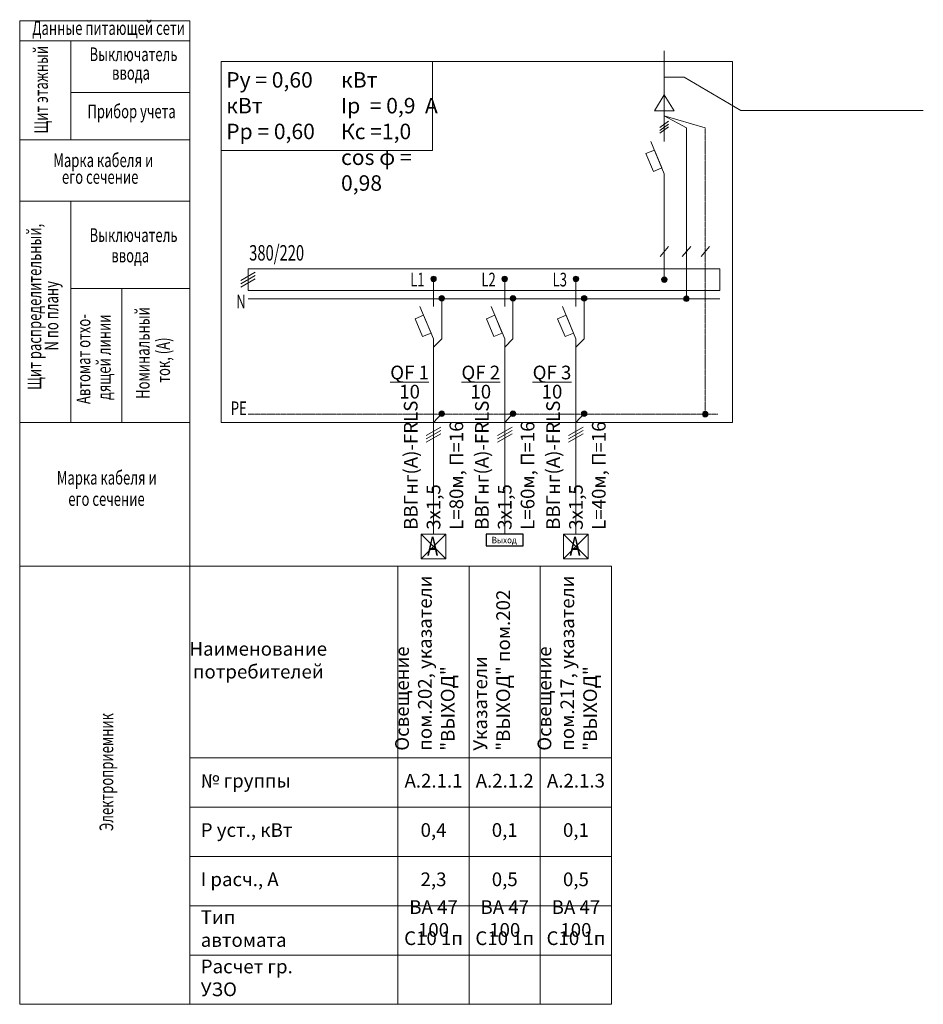
# Model space of a CAD drawing. Units: millimetres. Extents: x 25238 to 757937, y -590194 to 82481.
# Drawn here: x 164041 to 180539, y -133870 to -115892 of the extents above; entities that cross this region are included whole.
import ezdxf

# ---------------------------------------------------------------- set-up
doc = ezdxf.new("R2010")
doc.units = ezdxf.units.MM
doc.linetypes.add('DASHED', pattern=[0.75, 0.5, -0.25])
doc.layers.get('0').update_dxf_attribs({"lineweight": 30})
doc.layers.add('ЩИТ', color=7, linetype='Continuous', lineweight=20)
doc.layers.add('ЩИТ автоматика', color=7, linetype='Continuous', lineweight=25)
doc.styles.add('_ТАБЛИЧНЫЙ(1-100)', font='isocpeur.ttf', dxfattribs={"width": 0.7})
doc.styles.add('KIVASO', font='isocpeur.ttf')
doc.styles.add('ГОСТ', font='mipgost.shx', dxfattribs={"oblique": 15})
doc.styles.add('Текст 1', font='isocpeur.ttf', dxfattribs={"width": 0.7})

# ---------------------------------------------------------------- blocks, each defined once
blk = doc.blocks.new('*U4538')
at = {"layer": 'ЩИТ'}
for p, q in [((-133, -17), (133, 137)), ((-133, -77), (133, 77)), ((-133, -137), (133, 17))]:
    blk.add_line(p, q, dxfattribs=at)

msp = doc.modelspace()

# ---------------------------------------------------------------- hatches: boundary and pattern name
at = {"layer": 'ЩИТ'}
for points in [[(171646.7, -120624.1, 1), (171546.7, -120624.1, 1)], [(172946.7, -120624.1, 1), (172846.7, -120624.1, 1)], [(174246.7, -120624.1, 1), (174146.7, -120624.1, 1)], [(175860, -120637.9, 1), (175760, -120637.9, 1)], [(171796.7, -120978.4, 1), (171696.7, -120978.4, 1)], [(173096.7, -120978.4, 1), (172996.7, -120978.4, 1)], [(174396.7, -120978.4, 1), (174296.7, -120978.4, 1)], [(176264.1, -120987.9, 1), (176164.1, -120987.9, 1)], [(171796.7, -123084.4, 1), (171696.7, -123084.4, 1)], [(173096.7, -123084.4, 1), (172996.7, -123084.4, 1)], [(174396.7, -123084.4, 1), (174296.7, -123084.4, 1)], [(176607.4, -123094, 1), (176507.4, -123094, 1)]]:
    msp.add_hatch(color=256, dxfattribs=at).paths.add_polyline_path(points)

# ---------------------------------------------------------------- linework, layer by layer
at = {"layer": 'ЩИТ', "ltscale": 250}
for p, q in [((164040.8, -115911.9), (167146.7, -115911.9)), ((164040.8, -133869.6), (164040.8, -115911.9)), ((164040.8, -116279.2), (167146.7, -116279.2)), ((164972.6, -118082.7), (164972.6, -116279.2)), ((164972.6, -117219.7), (167146.7, -117219.7)), ((167146.7, -118082.7), (164040.8, -118082.7)), ((167146.7, -119203.7), (164040.8, -119203.7)), ((164972.6, -122623.4), (164972.6, -119203.7)), ((167146.7, -120798.9), (164972.6, -120798.9)), ((165904.4, -120798.9), (165904.4, -123244)), ((164972.6, -121132), (164972.6, -123244)), ((167146.7, -123244), (164040.8, -123244)), ((164972.6, -123244), (164040.8, -123244)), ((164972.6, -123244), (165904.4, -123244)), ((165904.4, -123244), (167146.7, -123244)), ((164040.8, -125869.6), (167146.7, -125869.6)), ((167146.7, -133869.6), (164040.8, -133869.6))]:
    msp.add_line(p, q, dxfattribs=at)
at = {"layer": 'ЩИТ'}
for p, q in [((167146.7, -115911.9), (167146.7, -125869.6)), ((175810, -118114), (175810, -116458.5)), ((175810, -116938.7), (176175, -116938.7)), ((176214.1, -120987.9), (176214.1, -117868.1)), ((175810, -118703.7), (175562.7, -118114)), ((175810, -118880.2), (175810, -118703.7)), ((175810, -118969), (175810, -118791.4)), ((175810, -120637.9), (175810, -118969)), ((175889.4, -120030.4), (175733.1, -120216.6)), ((176293.5, -120030.4), (176137.2, -120216.6)), ((176636.7, -120030.4), (176480.4, -120216.6)), ((171596.7, -121128.4), (171596.7, -120624.1)), ((172896.7, -121128.4), (172896.7, -120624.1)), ((174196.7, -121128.4), (174196.7, -120624.1)), ((168209.5, -120987.9), (176824.4, -120987.9)), ((171746.7, -121718.1), (171746.7, -120978.4)), ((173046.7, -121718.1), (173046.7, -120978.4)), ((174346.7, -121718.1), (174346.7, -120978.4)), ((171596.7, -121718.1), (171349.4, -121128.4)), ((172896.7, -121718.1), (172649.4, -121128.4)), ((174196.7, -121718.1), (173949.4, -121128.4)), ((171596.7, -122567.9), (171596.7, -121718.1)), ((171596.7, -121868.1), (171746.7, -121718.1)), ((172896.7, -122567.9), (172896.7, -121718.1)), ((172896.7, -121868.1), (173046.7, -121718.1)), ((174196.7, -122567.9), (174196.7, -121718.1)), ((174196.7, -121868.1), (174346.7, -121718.1)), ((171596.7, -124118.7), (171596.7, -122567.9)), ((172896.7, -124118.7), (172896.7, -122567.9)), ((174196.7, -124118.7), (174196.7, -122567.9)), ((171596.7, -123244), (171746.7, -123084.4)), ((172896.7, -123244), (173046.7, -123084.4)), ((174196.7, -123244), (174346.7, -123084.4)), ((171596.7, -123244), (171596.7, -125286.9)), ((172896.7, -123244), (172896.7, -125286.9)), ((174196.7, -123244), (174196.7, -125286.9)), ((171463.4, -123484.5), (171730, -123330.6)), ((171463.4, -123544.5), (171730, -123390.6)), ((171463.4, -123604.5), (171730, -123450.6)), ((172763.4, -123484.5), (173030, -123330.6)), ((172763.4, -123544.5), (173030, -123390.6)), ((172763.4, -123604.5), (173030, -123450.6)), ((174063.4, -123484.5), (174330, -123330.6)), ((174063.4, -123544.5), (174330, -123390.6)), ((174063.4, -123604.5), (174330, -123450.6)), ((171371.7, -125286.9), (171821.7, -125286.9)), ((171371.7, -125286.9), (171371.7, -125736.9)), ((171821.7, -125286.9), (171371.7, -125736.9)), ((171821.7, -125736.9), (171371.7, -125286.9)), ((171821.7, -125736.9), (171821.7, -125286.9)), ((173971.7, -125286.9), (174421.7, -125286.9)), ((173971.7, -125286.9), (173971.7, -125736.9)), ((174421.7, -125286.9), (173971.7, -125736.9)), ((174421.7, -125736.9), (173971.7, -125286.9)), ((174421.7, -125736.9), (174421.7, -125286.9)), ((171371.7, -125736.9), (171821.7, -125736.9)), ((173971.7, -125736.9), (174421.7, -125736.9))]:
    msp.add_line(p, q, dxfattribs=at)
at = {"layer": 'ЩИТ', "linetype": 'Continuous'}
for p, q in [((176175, -116938.7), (177206.9, -117551.7)), ((177206.9, -117551.7), (180539.1, -117551.7))]:
    msp.add_line(p, q, dxfattribs=at)
at = {"layer": 'ЩИТ', "ltscale": 3}
for p, q in [((175810, -117261.5), (175632, -117557.8)), ((175810, -117261.5), (175988, -117557.8)), ((175632, -117557.8), (175988, -117557.8)), ((176557.4, -117868.1), (175810, -117647.8)), ((176214.1, -117868.1), (175810, -117647.8))]:
    msp.add_line(p, q, dxfattribs=at)
at = {"layer": 'ЩИТ', "linetype": 'DASHED', "ltscale": 3}
msp.add_line((168209.5, -123094), (176787.8, -123094), dxfattribs=at)
at = {"layer": 'ЩИТ', "lineweight": 20, "ltscale": 3}
for p, q in [((167146.7, -125869.6), (174846.7, -125869.6)), ((167146.7, -125869.6), (167146.7, -133869.6)), ((170946.7, -125869.6), (170946.7, -133869.6)), ((170946.7, -125869.6), (172246.7, -125869.6)), ((172246.7, -125869.6), (172246.7, -133869.6)), ((172246.7, -125869.6), (173546.7, -125869.6)), ((173546.7, -125869.6), (173546.7, -133869.6)), ((173546.7, -125869.6), (174846.7, -125869.6)), ((174846.7, -125869.6), (174846.7, -133869.6)), ((167146.7, -129369.6), (174846.7, -129369.6)), ((167146.7, -130269.6), (174846.7, -130269.6)), ((167146.7, -131169.6), (174846.7, -131169.6)), ((167146.7, -132069.6), (174846.7, -132069.6)), ((167146.7, -132969.6), (174846.7, -132969.6)), ((167146.7, -133869.6), (174846.7, -133869.6))]:
    msp.add_line(p, q, dxfattribs=at)
at = {"layer": 'ЩИТ', "ltscale": 3}
for points in [[(167720.1, -116656.5), (177057.3, -116656.5), (177057.3, -123244), (167720.1, -123244)], [(167720.1, -116656.5), (171579.9, -116656.5), (171579.9, -118283), (167720.1, -118283)], [(168209.5, -120437.9), (176824.4, -120437.9), (176824.4, -120837.9), (168209.5, -120837.9)]]:
    msp.add_lwpolyline(points, close=True, dxfattribs=at)
at = {"layer": 'ЩИТ', "linetype": 'DASHED', "ltscale": 3}
msp.add_lwpolyline([(176557.4, -117868.1), (176557.4, -123094)], dxfattribs=at)
at = {"layer": 'ЩИТ'}
for points in [[(175611.1, -118663.8), (175474.2, -118337.5), (175629.2, -118272.5), (175766, -118598.8)], [(171397.7, -121678.2), (171260.9, -121351.8), (171415.8, -121286.8), (171552.7, -121613.2)], [(172697.7, -121678.2), (172560.9, -121351.8), (172715.8, -121286.8), (172852.7, -121613.2)], [(173997.7, -121678.2), (173860.9, -121351.8), (174015.8, -121286.8), (174152.7, -121613.2)]]:
    msp.add_lwpolyline(points, close=True, dxfattribs=at)
at = {"layer": 'ЩИТ', "color": 7, "lineweight": 30}
msp.add_lwpolyline([(172560.4, -125499.5), (173233, -125499.9), (173233, -125287.1), (172560.4, -125286.8)], close=True, dxfattribs=at)
at = {"layer": 'ЩИТ'}
for centre in [(171596.7, -120624.1), (172896.7, -120624.1), (174196.7, -120624.1), (175810, -120637.9), (171746.7, -120978.4), (173046.7, -120978.4), (174346.7, -120978.4), (176214.1, -120987.9), (171746.7, -123084.4), (173046.7, -123084.4), (174346.7, -123084.4), (176557.4, -123094)]:
    msp.add_circle(centre, 50, dxfattribs=at)
at = {"layer": 'ЩИТ автоматика', "color": 0, "lineweight": 15}
for p, q in [((175729.5, -117862.5), (175886.3, -117744.8)), ((175729.5, -117914.6), (175886.3, -117797)), ((175729.5, -117966.7), (175886.3, -117849.1))]:
    msp.add_line(p, q, dxfattribs=at)

# ---------------------------------------------------------------- block references
at = {"layer": 'ЩИТ'}
msp.add_blockref('*U4538', (168209.5, -120637.9), dxfattribs=at)

# ---------------------------------------------------------------- texts
at = {"color": 0, "lineweight": 15, "style": '_ТАБЛИЧНЫЙ(1-100)', "width": 0.7}
msp.add_text('380/220', height=282, dxfattribs=at).set_placement((168231.1, -120289.5))
at = {"layer": 'ЩИТ', "width": 0.7}
for s, height, style, p in [('Данные питающей сети', 250, '_ТАБЛИЧНЫЙ(1-100)', (164269.3, -116168.8)), ('Выключатель', 250, '_ТАБЛИЧНЫЙ(1-100)', (165316, -116647.9)), ('ввода', 250, '_ТАБЛИЧНЫЙ(1-100)', (165726.9, -116988.5)), ('Прибор учета', 250, '_ТАБЛИЧНЫЙ(1-100)', (165277.3, -117690.4)), ('Марка кабеля и ', 250, '_ТАБЛИЧНЫЙ(1-100)', (164654.6, -118582.6)), ('его сечение', 250, '_ТАБЛИЧНЫЙ(1-100)', (164812.4, -118888.1)), ('Выключатель', 250, '_ТАБЛИЧНЫЙ(1-100)', (165316.8, -119950)), ('ввода', 250, '_ТАБЛИЧНЫЙ(1-100)', (165713.6, -120322.7)), ('L1', 250, 'ГОСТ', (171170.9, -120762.1)), ('L2', 250, 'ГОСТ', (172470.9, -120762.1)), ('L3', 250, 'ГОСТ', (173770.9, -120762.1)), ('N', 250, '_ТАБЛИЧНЫЙ(1-100)', (167994.8, -121162.5)), ('PE', 250, '_ТАБЛИЧНЫЙ(1-100)', (167895.3, -123111.9)), ('Марка кабеля и ', 250, '_ТАБЛИЧНЫЙ(1-100)', (164718.7, -124379.7)), ('его сечение', 250, '_ТАБЛИЧНЫЙ(1-100)', (164927.6, -124768.7)), ('А', 345.6, 'Текст 1', (171480.4, -125678.8)), ('А', 345.6, 'Текст 1', (174080.4, -125678.8))]:
    msp.add_text(s, height=height, dxfattribs=dict(at, style=style)).set_placement(p)
at = {"layer": 'ЩИТ', "style": '_ТАБЛИЧНЫЙ(1-100)', "width": 0.7}
for s, p in [('Щит этажный', (164556.6, -117970.6)), ('Щит распределительный,', (164435.1, -122650.5)), ('N по плану', (164745.7, -121933.4)), ('Номинальный', (166412.6, -122816.2)), ('Автомат отхо-', (165330.6, -122910.2)), ('дящей линии', (165703.3, -122835.4)), ('ток, (А)', (166785.3, -122520.2)), ('Электроприемник', (165748.4, -130707.4))]:
    msp.add_text(s, height=250, rotation=90, dxfattribs=at).set_placement(p)
at = {"layer": 'ЩИТ', "ltscale": 250}
note = msp.add_mtext_dynamic_manual_height_columns('Ру = 0,60 кВт\\PРр = 0,60  кВт   \\PIp  = 0,9  А\\P', width=1970.072, gutter_width=126, heights=[1324.2, 1054.7], dxfattribs=dict(at, insert=(167811.7, -116849.2), char_height=282.5, attachment_point=1, style='_ТАБЛИЧНЫЙ(1-100)'))
for column, words in zip(note.columns.linked_columns, ['Кс =1,0 \\Pcos φ = 0,98']):
    column.text = words
at = {"layer": 'ЩИТ', "char_height": 250, "attachment_point": 5, "style": '_ТАБЛИЧНЫЙ(1-100)'}
for s, insert in [('\\A1;\\SQF 1/10;', (171159.5, -122508.7)), ('\\A1;\\SQF 2/10;', (172459.5, -122508.7)), ('\\A1;\\SQF 3/10;', (173759.5, -122508.7))]:
    msp.add_mtext_dynamic_manual_height_columns(s, width=870.822, gutter_width=1250, heights=[786.8], dxfattribs=dict(at, insert=insert))
at = {"layer": 'ЩИТ', "char_height": 250, "attachment_point": 4, "rotation": 90, "style": '_ТАБЛИЧНЫЙ(1-100)'}
for s, insert in [('ВВГнг(A)-FRLS 3х1,5\\PL=80м, П=16', (171596.7, -125206.1)), ('ВВГнг(A)-FRLS 3х1,5\\PL=60м, П=16', (172896.7, -125206.1)), ('ВВГнг(A)-FRLS 3х1,5\\PL=40м, П=16', (174196.7, -125206.1))]:
    msp.add_mtext_dynamic_manual_height_columns(s, width=2212.898, gutter_width=1250, heights=[0], dxfattribs=dict(at, insert=insert))
at = {"layer": 'ЩИТ', "color": 7, "insert": (172887.3, -125393.5), "char_height": 120, "width": 1953.797, "attachment_point": 5, "style": 'KIVASO'}
msp.add_mtext('{\\W0.9;Выход}', dxfattribs=at)
at = {"layer": 'ЩИТ', "ltscale": 3, "char_height": 250, "width": 3200, "attachment_point": 7, "rotation": 90, "style": '_ТАБЛИЧНЫЙ(1-100)'}
for s, insert in [('Освещение пом.202, {\\A1;указатели "ВЫХОД"}', (171980.2, -129239.6)), ('Освещение пом.217, {\\A1;указатели "ВЫХОД"}', (174580.2, -129239.6)), ('\\A1;Указатели "ВЫХОД" {\\A0;пом.202}', (172992.7, -129239.6))]:
    msp.add_mtext(s, dxfattribs=dict(at, insert=insert))
at = {"layer": 'ЩИТ', "ltscale": 3, "char_height": 250, "style": '_ТАБЛИЧНЫЙ(1-100)'}
for s, insert, width, attachment_point in [('Наименование потребителей', (168396.7, -127619.6), 2300, 5), ('№ группы', (167346.7, -129819.6), 2100, 4), ('А.2.1.1', (171596.7, -129819.6), 1100, 5), ('А.2.1.2', (172896.7, -129819.6), 1100, 5), ('А.2.1.3', (174196.7, -129819.6), 1100, 5), ('Р уст., кВт', (167346.7, -130719.6), 2100, 4), ('0,4', (171596.7, -130719.6), 1100, 5), ('0,1', (172896.7, -130719.6), 1100, 5), ('0,1', (174196.7, -130719.6), 1100, 5), ('I расч., А', (167346.7, -131619.6), 2100, 4), ('2,3', (171596.7, -131619.6), 1100, 5), ('0,5', (172896.7, -131619.6), 1100, 5), ('0,5', (174196.7, -131619.6), 1100, 5), ('ВА 47 100', (171596.7, -132335.6), 1330.338, 5), ('ВА 47 100', (172896.7, -132335.6), 1330.338, 5), ('ВА 47 100', (174196.7, -132335.6), 1330.338, 5), ('Тип автомата', (167346.7, -132519.6), 2100, 4), ('С10 1п', (171596.7, -132694.9), 1330.338, 5), ('С10 1п', (172896.7, -132694.9), 1330.338, 5), ('С10 1п', (174196.7, -132694.9), 1330.338, 5), ('Расчет гр. УЗО', (167346.7, -133419.6), 2100, 4)]:
    msp.add_mtext(s, dxfattribs=dict(at, insert=insert, width=width, attachment_point=attachment_point))

doc.saveas('drawing.dxf')
